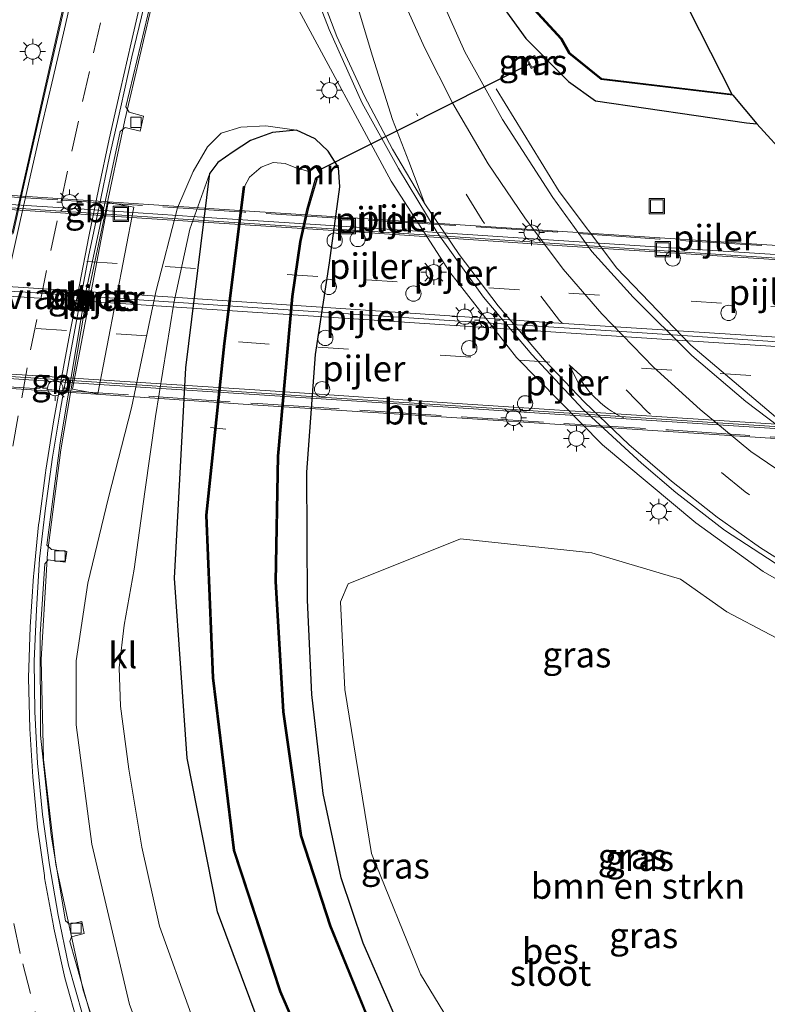
# Model space of a CAD drawing. Units: metres. Extents: x 109998 to 120010, y 477734 to 481252.
# Drawn here: x 111475 to 111549, y 480234 to 480331 of the extents above; entities that cross this region are included whole.
import ezdxf
from ezdxf.enums import TextEntityAlignment as Align

# ---------------------------------------------------------------- set-up
doc = ezdxf.new("R2010")
doc.units = ezdxf.units.M
doc.linetypes.add('IE-TERREINAFSCHEIDING', pattern=[10, 8, -2])
doc.linetypes.add('VW-3-9_STREEP', pattern=[12, 3, -9])
doc.layers.get('0').update_dxf_attribs({"lineweight": 25})
for name, color, linetype, lineweight in [('B-ME-AL-OVERIG-L-B1', 7, 'Continuous', 18), ('B-ME-BV-GELEIDECONSTRUCTIE-BARRIER-L-B2', 213, 'BV-STEPBARRIER', 18), ('B-ME-BV-GELEIDECONSTRUCTIE-GELEIDERAIL-L-B1', 213, 'BV-GELEIDERAIL', 18), ('B-ME-GR-BOMENSTRUIKEN-GV-B6', 93, 'Continuous', 18), ('B-ME-GW-INSTEEKWATERGANG-L-B1', 10, 'Continuous', 25), ('B-ME-GW-KRUINLIJN-L-B1', 93, 'Continuous', 18), ('B-ME-GW-TEENLIJN-L-B1', 93, 'Continuous', 18), ('B-ME-IE-GRASLAND-GV-B6', 93, 'Continuous', 18), ('B-ME-IE-INRICHTINGSELEMENT-S-B1', 253, 'Continuous', 18), ('B-ME-IE-INRICHTINGSELEMENT-S-B2', 253, 'Continuous', 18), ('B-ME-IE-MEUBILAIR_WEGMEUBILAIR-LICHTMAST-S-B1', 8, 'Continuous', 18), ('B-ME-IE-MEUBILAIR_WEGMEUBILAIR-LICHTMAST-S-B2', 8, 'Continuous', 18), ('B-ME-IE-TERREINAFSCHEIDING-RASTERHEKWERK-L-B2', 8, 'IE-TERREINAFSCHEIDING', 18), ('B-ME-KG-KADASTRAAL-OPNAMEDTMGRENS-L-B1', 10, 'Continuous', 25), ('B-ME-KW-DUIKER-L-B1', 10, 'Continuous', 25), ('B-ME-KW-PIJLER-GV-B6', 173, 'Continuous', 18), ('B-ME-KW-PIJLER-S-B1', 173, 'Continuous', 18), ('B-ME-KW-VIADUCT-GV-B7', 173, 'Continuous', 18), ('B-ME-MW-MUUR-GV-B6', 8, 'IE-TERREINAFSCHEIDING-KUNSTMATIG', 18), ('B-ME-OB-BESCHOEIING-GV-B6', 10, 'Continuous', 25), ('B-ME-OG-WATER-GV-B6', 153, 'Continuous', 18), ('B-ME-VH-VERH_SOORT-BITUMEN-GV-B6', 8, 'IE-TERREINAFSCHEIDING-NATUURLIJK-HOUTWAL', 18), ('B-ME-VH-VERH_SOORT-BITUMEN-GV-B7', 8, 'IE-TERREINAFSCHEIDING-NATUURLIJK-HOUTWAL', 18), ('B-ME-VH-VERH_SOORT-KLINKERS-GV-B6', 8, 'IE-TERREINAFSCHEIDING-NATUURLIJK-HOUTWAL', 18), ('B-ME-VV-KOLK-S-B1', 8, 'Continuous', 18), ('B-ME-VW-MARKERING-39STREEP-015-L-B1', 255, 'VW-3-9_STREEP', 18), ('B-ME-VW-MARKERING-39STREEP-015-L-B2', 255, 'VW-3-9_STREEP', 18), ('B-ME-VW-MARKERING-PIJLVERDRIJF750-S-B1', 7, 'Continuous', 18), ('B-ME-VW-MARKERING-STREEP-015-L-B1', 7, 'Continuous', 18), ('B-ME-VW-MARKERING-STREEP-015-L-B2', 7, 'Continuous', 18), ('B-ME-VW-MARKERING-VERDRIJFSTRP-GV-B6', 7, 'Continuous', 18)]:
    doc.layers.add(name, color=color, linetype=linetype, lineweight=lineweight)
doc.styles.add('NLCS-ISO', font='NLCS-ISO.TTF')
doc.linetypes.add('BV-GELEIDERAIL', pattern='A,10,-3,[108,NLCS.SHX,S=1,R=0,X=0,Y=0],-3', length=16)
doc.linetypes.add('BV-STEPBARRIER', pattern='A,1,-1,[16,NLCS.SHX,S=1,R=0,X=-1,Y=0],1', length=3)
doc.linetypes.add('IE-TERREINAFSCHEIDING-KUNSTMATIG', pattern='A,4,[82,NLCS.SHX,S=0.75,R=90,X=0,Y=0],4,-2', length=10)
doc.linetypes.add('IE-TERREINAFSCHEIDING-NATUURLIJK-HOUTWAL', pattern='A,7,-1.5,[67,NLCS.SHX,S=0.75,R=45,X=0,Y=0],-1.5,7,-1.5,[70,NLCS.SHX,S=0.75,R=0,X=0,Y=0],-1.5', length=20)

# ---------------------------------------------------------------- blocks, each defined once
blk = doc.blocks.new('dtb')
blk.add_circle((0, 0), 0.75)
blk = doc.blocks.new('put')
for p, q in [((0.75, 0.75), (-0.75, 0.75)), ((-0.75, 0.75), (-0.75, -0.75)), ((0.75, -0.75), (0.75, 0.75)), ((-0.75, -0.75), (0.75, -0.75))]:
    blk.add_line(p, q)
blk.add_lwpolyline([(-0.625, 0.625), (0.625, 0.625), (0.625, -0.625), (-0.625, -0.625)], close=True)
blk = doc.blocks.new('kolk')
blk.add_lwpolyline([(-0.5, -0.5), (0.5, -0.5), (0.5, 0.5), (-0.5, 0.5)], close=True)
blk = doc.blocks.new('pijlvr')
for p, q in [((5.532, 0.366, 0.1), (5.368, -0.366, 0.1)), ((5.45, 0, 0.1), (5.45, 0, 0.1)), ((5.45, 0, 0.1), (5.45, 0, 0.1)), ((7.451, -0.447, 0.1), (5.532, 0.366, 0.1)), ((5.368, -0.366, 0.1), (7.451, -0.447, 0.1))]:
    blk.add_line(p, q)
blk.add_arc((2.725, -9.685, 0.1), 10.061, 74.28528, 105.71472)
blk = doc.blocks.new('lantaarnpaal')
for p, q in [((0, 0.75), (0, 1.25)), ((-0.75, 0), (-1.25, 0)), ((-0.884, 0.884), (-0.53, 0.53)), ((0.53, 0.53), (0.884, 0.884)), ((0.75, 0), (1.25, 0)), ((-0.53, -0.53), (-0.884, -0.884)), ((0, -0.75), (0, -1.25)), ((0.53, -0.53), (0.884, -0.884))]:
    blk.add_line(p, q)
blk.add_circle((0, 0), 0.75)

msp = doc.modelspace()

# ---------------------------------------------------------------- linework, layer by layer
at = {"layer": 'B-ME-AL-OVERIG-L-B1'}
msp.add_line((111493.987, 480290.862, -5.744), (111495.477, 480290.686, -5.835), dxfattribs=at)
at = {"layer": 'B-ME-BV-GELEIDECONSTRUCTIE-BARRIER-L-B2'}
for points in [[(111598.298, 480304.612, 4.386), (111591.643, 480305.039, 4.438), (111576.764, 480306.022, 4.537), (111562.825, 480306.918, 4.66), (111548.813, 480307.831, 4.78), (111535.55, 480308.698, 4.866), (111522.119, 480309.572, 4.979), (111509.806, 480310.375, 5.07), (111494.589, 480311.372, 5.087), (111481.09, 480312.267, 4.824), (111467.606, 480313.13, 4.51), (111454.094, 480314.028, 4.166), (111441.275, 480314.874, 3.84), (111427.726, 480315.743, 3.514), (111414.528, 480316.615, 3.187), (111402.104, 480317.437, 2.85), (111389.134, 480318.271, 2.519), (111374.784, 480319.202, 2.071), (111365.128, 480319.852, 1.759)], [(111597.743, 480296.099, 4.621), (111592.585, 480296.441, 4.662), (111573.527, 480297.686, 4.806), (111554.496, 480298.943, 5), (111535.785, 480300.158, 5.138), (111515.868, 480301.444, 5.306), (111495.67, 480302.783, 5.343), (111475.858, 480304.105, 4.986), (111455.711, 480305.402, 4.482), (111435.7, 480306.742, 3.973), (111415.79, 480308.008, 3.467), (111396.238, 480309.293, 2.984), (111376.884, 480310.539, 2.416), (111362.37, 480311.493, 1.946)], [(111359.615, 480303.145, 2.043), (111367.041, 480302.676, 2.291), (111386.467, 480301.411, 2.916), (111405.621, 480300.169, 3.416), (111424.631, 480298.899, 3.885), (111443.742, 480297.668, 4.369), (111462.444, 480296.432, 4.823), (111482.549, 480295.11, 5.318), (111502.826, 480293.801, 5.544), (111522.227, 480292.524, 5.401), (111541.698, 480291.25, 5.24), (111562.413, 480289.91, 5.088), (111581.938, 480288.645, 4.935), (111597.191, 480287.637, 4.808)]]:
    msp.add_polyline3d(points, dxfattribs=at)
at = {"layer": 'B-ME-BV-GELEIDECONSTRUCTIE-GELEIDERAIL-L-B1'}
for points in [[(111494.671, 480395.215, -3.566), (111491.359, 480381.59, -3.515), (111485.312, 480356.533, -3.093), (111479.433, 480331.628, -1.901), (111473.825, 480306.751, -1.238), (111471.169, 480294.186, -0.659), (111469.512, 480283.231, -0.379), (111468.438, 480271.845, 0.005), (111468.205, 480261.692, 0.364), (111469.029, 480250.349, 0.561), (111470.691, 480240.299, 0.784), (111472.96, 480231.001, 1.188), (111475.623, 480222.828, 1.401), (111478.145, 480216.22, 1.454), (111481.523, 480209.396, 1.456), (111486.161, 480201.48, 1.632), (111489.81, 480195.946, 1.777)], [(111494.109, 480355.888, -4.176), (111491.739, 480346.067, -3.349), (111489.006, 480335.615, -2.717), (111485.596, 480320.973, -2.158), (111481.593, 480302.175, -1.236), (111479.325, 480288.661, -0.738), (111477.99, 480278.555, -0.581), (111477.387, 480268.13, -0.333), (111477.615, 480258.337, 0.041), (111478.816, 480248.057, 0.39), (111481.503, 480235.728, 1.072), (111483.968, 480228.042, 1.263), (111487.111, 480220.052, 1.347), (111490.595, 480212.932, 1.47), (111495.077, 480205.155, 1.546), (111498.978, 480199.628, 1.546), (111503.288, 480194.016, 1.553), (111507.81, 480189.054, 1.806)], [(111568.469, 480265.441, -4.369), (111559.528, 480270.186, -4.274), (111548.111, 480276.766, -4.25), (111541.529, 480281.507, -4.211), (111532.369, 480289.177, -4.198), (111523.945, 480297.709, -4.217), (111517.418, 480306.069, -4.14), (111511.659, 480314.992, -4.115), (111502.442, 480332.093, -4.123)], [(111573.798, 480277.332, -4.552), (111560.332, 480284.579, -4.669), (111550.186, 480291.198, -4.727), (111541.025, 480298.933, -4.722), (111533.791, 480306.465, -4.63), (111528.13, 480313.989, -4.68), (111521.972, 480324.045, -4.718)]]:
    msp.add_polyline3d(points, dxfattribs=at)
at = {"layer": 'B-ME-GR-BOMENSTRUIKEN-GV-B6'}
msp.add_polyline3d([(111540.026, 480276.015, -4.364), (111544.552, 480272.811, -4.381), (111548.785, 480270.594, -4.405), (111555.048, 480267.296, -4.413), (111560.61, 480264.164, -4.413), (111564.284, 480262.296, -4.413), (111565.696, 480260.37, -4.413), (111566.116, 480257.031, -4.415), (111565.467, 480252.949, -4.428), (111562.516, 480245.377, -4.461), (111554.084, 480225.415, -4.469), (111547.778, 480208.684, -4.475), (111544.433, 480202.262, -4.148), (111540.528, 480205.912, -4.136), (111527.231, 480219.507, -4.223), (111519.931, 480228.445, -4.289), (111514.553, 480237.314, -4.21), (111509.746, 480249.124, -4.359), (111507.129, 480265.19, -4.384), (111506.716, 480273.775, -4.381), (111507.444, 480275.557, -4.444), (111518.452, 480279.957, -4.333), (111531.33, 480278.589, -4.325), (111540.026, 480276.015, -4.364)], dxfattribs=at)
at = {"layer": 'B-ME-GW-INSTEEKWATERGANG-L-B1'}
for points in [[(111513.903, 480357.141, -4.779), (111518.065, 480342.128, -4.915), (111521.167, 480334.094, -4.859), (111524.849, 480328.985, -4.83), (111529.057, 480324.762, -4.713), (111531.681, 480322.86, -4.558), (111546.485, 480320.716, -4.366), (111547.509, 480320.605, -4.37)], [(111512.141, 480233.007, -4.668), (111508.931, 480240.361, -4.693), (111506.78, 480246.754, -4.692), (111505.023, 480254.997, -4.627), (111503.89, 480264.7, -4.657), (111503.483, 480273.957, -4.649), (111503.413, 480286.493, -4.649), (111504.263, 480297.999, -4.654), (111505.62, 480306.982, -4.654), (111506.644, 480314.445, -4.675), (111506.504, 480316.326, -4.627), (111505.511, 480317.945, -4.577), (111504.234, 480319.154, -4.585), (111502.386, 480319.974, -4.587), (111500.056, 480319.767, -4.587), (111497.894, 480318.978, -4.587), (111496.198, 480317.88, -4.555), (111494.692, 480316.827, -4.285), (111493.916, 480315.763, -3.863)], [(111535.507, 480187.354, -3.613), (111522.973, 480198.177, -3.782), (111512.914, 480208.583, -3.815), (111505.255, 480218.854, -3.86), (111499.36, 480230.804, -3.802), (111494.65, 480243.423, -3.794), (111491.686, 480258.478, -3.802), (111490.437, 480276.091, -3.852), (111491.556, 480296.696, -3.782), (111493.916, 480315.763, -3.863)]]:
    msp.add_polyline3d(points, dxfattribs=at)
at = {"layer": 'B-ME-GW-KRUINLIJN-L-B1'}
for points in [[(111502.386, 480319.974, -4.587), (111499.39, 480320.402, -4.165), (111496.928, 480320.274, -3.81), (111495.003, 480319.707, -3.62), (111493.679, 480318.373, -3.434), (111492.275, 480315.931, -3.053), (111490.727, 480312.392, -2.87), (111488.611, 480304.157, -2.645), (111486.22, 480292.805, -2.148), (111483.995, 480283.993, -1.826), (111481.947, 480275.619, -1.429), (111480.813, 480267.997, -1.349), (111480.802, 480261.75, -1.061)], [(111518.158, 480185.092, 0.576), (111513.046, 480189.57, 0.543), (111503.895, 480200.651, 0.357), (111496.717, 480211.544, 0.25), (111490.692, 480221.996, 0.196), (111486.021, 480234.326, -0.298), (111482.334, 480250.031, -0.785), (111480.802, 480261.75, -1.061)]]:
    msp.add_polyline3d(points, dxfattribs=at)
at = {"layer": 'B-ME-GW-TEENLIJN-L-B1'}
msp.add_polyline3d([(111493.916, 480315.763, -3.863), (111491.962, 480310.284, -3.853), (111490.373, 480303.045, -3.837), (111488.597, 480291.935, -3.834), (111487.541, 480284.576, -3.825), (111486.483, 480276.99, -3.773), (111485.507, 480271.494, -3.735), (111485.021, 480267.309, -3.734), (111485.153, 480263.572, -3.724), (111485.963, 480257.404, -3.708), (111487.254, 480249.737, -3.669), (111488.978, 480241.996, -3.619), (111492.094, 480233.391, -3.666), (111495.53, 480226.74, -3.666)], dxfattribs=at)
at = {"layer": 'B-ME-IE-GRASLAND-GV-B6'}
for points in [[(111482.957, 480230.709, -0.048), (111480.189, 480240.51, -0.377), (111480.352, 480240.983, -0.382), (111481.61, 480241.284, -0.382), (111481.353, 480242.462, -0.382), (111480.158, 480242.213, -0.431), (111479.751, 480242.525, -0.431), (111478.373, 480250.926, -0.563), (111477.314, 480260.725, -1.003), (111477.281, 480270.62, -1.239), (111477.731, 480277.515, -1.441), (111478.076, 480277.907, -1.469), (111479.726, 480277.663, -1.47), (111479.914, 480278.702, -1.47), (111478.387, 480278.91, -1.473), (111477.936, 480279.321, -1.473), (111479.237, 480289.353, -1.801), (111481.602, 480303.37, -2.356), (111485.121, 480319.871, -2.938), (111485.612, 480320.257, -2.938), (111487.085, 480319.885, -2.952), (111487.4, 480321.363, -2.979), (111485.991, 480321.767, -2.979), (111485.674, 480322.277, -2.984), (111488.898, 480335.819, -3.522)], [(111503.157, 480336.175, -4.461), (111505.614, 480329.844, -4.339), (111508.838, 480322.632, -4.281), (111512.384, 480316.25, -4.236), (111516.19, 480309.979, -4.226), (111520.73, 480303.638, -4.197), (111525.438, 480298.027, -4.236), (111530.474, 480292.616, -4.236), (111536.213, 480287.376, -4.244), (111539.553, 480284.496, -4.244), (111544.342, 480280.816, -4.242), (111549.304, 480277.565, -4.244)], [(111480.1677, 480334.2457, -3.111), (111479.0605, 480329.3648, -2.9239), (111477.9507, 480324.4905, -2.7493), (111476.8426, 480319.6147, -2.5623), (111475.7255, 480314.7408, -2.4032), (111474.6292, 480309.8624, -2.2472)], [(111552.875, 480288.498, -4.74), (111546.416, 480293.395, -4.753), (111541.128, 480297.915, -4.782), (111535.38, 480303.645, -4.746), (111531.346, 480308.1, -4.745), (111527.512, 480313.399, -4.745), (111522.578, 480321.03, -4.758), (111518.882, 480327.679, -4.797), (111515.891, 480334.438, -4.89)], [(111521.167, 480334.094, -4.859), (111524.849, 480328.985, -4.83), (111529.057, 480324.762, -4.713), (111531.681, 480322.86, -4.558), (111546.485, 480320.716, -4.366), (111547.509, 480320.605, -4.37), (111556.807, 480310.437, -4.58)], [(111524.505, 480333.047, -5.589), (111528.305, 480328.904, -5.619), (111529.093, 480327.49, -5.658), (111532.25, 480324.948, -5.542), (111545.139, 480323.421, -5.584), (111547.509, 480320.605, -4.37), (111546.485, 480320.716, -4.366), (111531.681, 480322.86, -4.558), (111529.057, 480324.762, -4.713), (111524.849, 480328.985, -4.83), (111521.167, 480334.094, -4.859)], [(111526.147, 480326.369, -6.313), (111526.095, 480326.454, -6.313), (111525.448, 480326.149, -6.313), (111525.098, 480326.866, -6.313), (111525.787, 480327.216, -6.313), (111525.755, 480327.311, -6.313), (111525.66, 480327.278, -6.043), (111524.965, 480326.909, -5.63), (111525.4, 480326.017, -5.588), (111526.062, 480326.317, -6.011), (111526.147, 480326.369, -6.313)], [(111486.021, 480234.326, -0.298), (111482.334, 480250.031, -0.785), (111480.802, 480261.75, -1.061), (111480.813, 480267.997, -1.349), (111481.947, 480275.619, -1.429), (111483.995, 480283.993, -1.826), (111486.22, 480292.805, -2.148), (111488.611, 480304.157, -2.645), (111490.727, 480312.392, -2.87), (111492.275, 480315.931, -3.053), (111493.679, 480318.373, -3.434), (111495.003, 480319.707, -3.62), (111496.928, 480320.274, -3.81), (111499.39, 480320.402, -4.165), (111502.386, 480319.974, -4.587), (111500.056, 480319.767, -4.587), (111497.894, 480318.978, -4.587), (111496.198, 480317.88, -4.555), (111494.692, 480316.827, -4.285), (111493.916, 480315.763, -3.863)], [(111512.141, 480233.007, -4.668), (111508.931, 480240.361, -4.693), (111506.78, 480246.754, -4.692), (111505.023, 480254.997, -4.627), (111503.89, 480264.7, -4.657), (111503.483, 480273.957, -4.649), (111503.413, 480286.493, -4.649), (111504.263, 480297.999, -4.654), (111505.62, 480306.982, -4.654), (111506.644, 480314.445, -4.675), (111506.504, 480316.326, -4.627), (111505.511, 480317.945, -4.577), (111504.234, 480319.154, -4.585), (111502.386, 480319.974, -4.587), (111499.39, 480320.402, -4.165), (111496.928, 480320.274, -3.81), (111495.003, 480319.707, -3.62), (111493.679, 480318.373, -3.434), (111492.275, 480315.931, -3.053), (111490.727, 480312.392, -2.87), (111488.611, 480304.157, -2.645), (111486.22, 480292.805, -2.148), (111483.995, 480283.993, -1.826), (111481.947, 480275.619, -1.429), (111480.813, 480267.997, -1.349), (111480.802, 480261.75, -1.061), (111482.334, 480250.031, -0.785), (111486.021, 480234.326, -0.298)], [(111493.916, 480315.763, -3.863), (111494.692, 480316.827, -4.285), (111496.198, 480317.88, -4.555), (111497.894, 480318.978, -4.587), (111500.056, 480319.767, -4.587), (111502.386, 480319.974, -4.587), (111504.234, 480319.154, -4.585), (111505.511, 480317.945, -4.577), (111506.504, 480316.326, -4.627), (111506.644, 480314.445, -4.675), (111505.62, 480306.982, -4.654), (111504.263, 480297.999, -4.654), (111503.413, 480286.493, -4.649), (111503.483, 480273.957, -4.649), (111503.89, 480264.7, -4.657), (111505.023, 480254.997, -4.627), (111506.78, 480246.754, -4.692), (111508.931, 480240.361, -4.693), (111512.141, 480233.007, -4.668)], [(111510.119, 480231.375, -5.872), (111505.757, 480242.039, -5.884), (111502.878, 480250.89, -5.888), (111501.144, 480263.017, -5.855), (111500.403, 480275.768, -5.785), (111500.641, 480288.055, -5.839), (111502.024, 480303.697, -5.81), (111502.834, 480309.069, -5.81), (111503.54, 480312.28, -5.812), (111504.374, 480315.157, -5.818), (111504.43, 480315.287, -5.926), (111504.868, 480315.577, -5.724), (111504.321, 480316.529, -5.724), (111503.509, 480315.959, -6.255), (111502.326, 480316.291, -6.255), (111501.273, 480316.714, -6.255), (111500.123, 480316.832, -6.255), (111498.925, 480316.376, -6.255), (111497.801, 480315.399, -6.255), (111497.308, 480314.457, -6.255), (111497.209, 480314.47, -5.964)], [(111493.916, 480315.763, -3.863), (111491.962, 480310.284, -3.853), (111490.373, 480303.045, -3.837), (111488.597, 480291.935, -3.834), (111487.541, 480284.576, -3.825), (111486.483, 480276.99, -3.773), (111485.507, 480271.494, -3.735), (111485.021, 480267.309, -3.734), (111485.153, 480263.572, -3.724), (111485.963, 480257.404, -3.708), (111487.254, 480249.737, -3.669), (111488.978, 480241.996, -3.619), (111492.094, 480233.391, -3.666)], [(111492.094, 480233.391, -3.666), (111488.978, 480241.996, -3.619), (111487.254, 480249.737, -3.669), (111485.963, 480257.404, -3.708), (111485.153, 480263.572, -3.724), (111485.021, 480267.309, -3.734), (111485.507, 480271.494, -3.735), (111486.483, 480276.99, -3.773), (111487.541, 480284.576, -3.825), (111488.597, 480291.935, -3.834), (111490.373, 480303.045, -3.837), (111491.962, 480310.284, -3.853), (111493.916, 480315.763, -3.863), (111491.556, 480296.696, -3.782), (111490.437, 480276.091, -3.852), (111491.686, 480258.478, -3.802), (111494.65, 480243.423, -3.794), (111499.36, 480230.804, -3.802)], [(111499.36, 480230.804, -3.802), (111494.65, 480243.423, -3.794), (111491.686, 480258.478, -3.802), (111490.437, 480276.091, -3.852), (111491.556, 480296.696, -3.782), (111493.916, 480315.763, -3.863)], [(111497.209, 480314.47, -5.964), (111495.266, 480299.099, -5.789), (111493.515, 480282.265, -5.901), (111494.182, 480266.331, -5.88), (111496.215, 480249.418, -5.835), (111500.781, 480235.574, -5.818), (111505.386, 480224.891, -5.822)], [(111483.947, 480312.902, -2.541), (111480.443, 480294.622, -2.022), (111482.95, 480294.152, -2.038), (111486.454, 480312.431, -2.558), (111483.947, 480312.902, -2.541)], [(111540.026, 480276.015, -4.364), (111531.33, 480278.589, -4.325), (111518.452, 480279.957, -4.333), (111507.444, 480275.557, -4.444), (111506.716, 480273.775, -4.381), (111507.129, 480265.19, -4.384), (111509.746, 480249.124, -4.359), (111514.553, 480237.314, -4.21), (111519.931, 480228.445, -4.289), (111527.231, 480219.507, -4.223), (111540.528, 480205.912, -4.136), (111544.433, 480202.262, -4.148), (111547.778, 480208.684, -4.475), (111554.084, 480225.415, -4.469), (111562.516, 480245.377, -4.461), (111565.467, 480252.949, -4.428), (111566.116, 480257.031, -4.415), (111565.696, 480260.37, -4.413), (111564.284, 480262.296, -4.413), (111560.61, 480264.164, -4.413), (111555.048, 480267.296, -4.413), (111548.785, 480270.594, -4.405), (111544.552, 480272.811, -4.381), (111540.026, 480276.015, -4.364)]]:
    msp.add_polyline3d(points, dxfattribs=at)
at = {"layer": 'B-ME-IE-TERREINAFSCHEIDING-RASTERHEKWERK-L-B2'}
for points in [[(111598.348, 480305.389, 3.993), (111578.449, 480306.69, 4.158), (111557.97, 480308.029, 4.313), (111537.971, 480309.327, 4.446), (111517.403, 480310.679, 4.608), (111497.288, 480311.964, 4.677), (111479.022, 480313.16, 4.411), (111458.7, 480314.476, 3.909), (111438.767, 480315.764, 3.443), (111418.004, 480317.148, 2.879), (111399.049, 480318.391, 2.412), (111377.546, 480319.79, 1.771), (111365.365, 480320.57, 1.357)], [(111359.343, 480302.321, 1.706), (111361.397, 480302.183, 1.779), (111380.401, 480300.975, 2.378), (111399.335, 480299.738, 2.918), (111419.319, 480298.413, 3.402), (111439.405, 480297.135, 3.926), (111459.335, 480295.798, 4.396), (111477.954, 480294.597, 4.891), (111498.609, 480293.211, 5.162), (111518.62, 480291.902, 5.077), (111538.83, 480290.622, 4.93), (111559.335, 480289.25, 4.754), (111579.743, 480287.951, 4.618), (111597.137, 480286.803, 4.464)]]:
    msp.add_polyline3d(points, dxfattribs=at)
at = {"layer": 'B-ME-KG-KADASTRAAL-OPNAMEDTMGRENS-L-B1'}
msp.add_polyline3d([(111535.587, 480342.18, -6.313), (111545.045, 480323.532, -6.313), (111545.139, 480323.421, -5.584), (111547.509, 480320.605, -4.37), (111556.807, 480310.437, -4.58), (111558.3782, 480308.1222, -4.335), (111561.9717, 480307.8863, -4.3161), (111598.376, 480305.508, -4.125), (111597.148, 480286.659, -3.75), (111592.367, 480286.9729, -4.0598), (111589.8231, 480287.1399, -4.2247), (111591.7217, 480284.5523, -4.4562), (111593.9873, 480281.4645, -4.7325), (111594.221, 480281.146, -4.761), (111595.208, 480279.75, -4.626), (111596.245, 480278.282, -4.676), (111592.748, 480268.012, -4.553), (111589.453, 480259.464, -4.4), (111589.258, 480258.96, -4.531), (111584.514, 480246.681, -4.6), (111583.032, 480242.847, -4.519), (111580.036, 480235.1, -4.609), (111577.615, 480228.839, -4.586)], dxfattribs=at)
at = {"layer": 'B-ME-KW-DUIKER-L-B1'}
msp.add_line((111525.289, 480326.474, -6.313), (111504.498, 480316.02, -6.255), dxfattribs=at)
at = {"layer": 'B-ME-KW-PIJLER-GV-B6'}
msp.add_polyline3d([(111483.947, 480312.902, -2.541), (111486.454, 480312.431, -2.558), (111482.95, 480294.152, -2.038), (111480.443, 480294.622, -2.022), (111483.947, 480312.902, -2.541)], dxfattribs=at)
at = {"layer": 'B-ME-KW-VIADUCT-GV-B7'}
for points in [[(111458.707, 480314.633, 3.934), (111479.023, 480313.31, 4.433), (111497.303, 480312.083, 4.707), (111517.425, 480310.784, 4.601), (111537.987, 480309.453, 4.448), (111557.988, 480308.149, 4.297), (111558.3777, 480308.1229, 4.2946), (111561.9717, 480307.8863, 4.2727), (111578.444, 480306.8, 4.172), (111598.376, 480305.508, 4.003)], [(111598.376, 480305.508, 4.003), (111597.148, 480286.659, 4.466), (111592.367, 480286.9729, 4.506), (111589.8231, 480287.1399, 4.5273), (111579.691, 480287.805, 4.612), (111559.342, 480289.123, 4.767), (111538.812, 480290.484, 4.94), (111518.627, 480291.782, 5.081), (111498.603, 480293.066, 5.171), (111477.941, 480294.449, 4.895), (111459.319, 480295.664, 4.407)]]:
    msp.add_polyline3d(points, dxfattribs=at)
at = {"layer": 'B-ME-MW-MUUR-GV-B6'}
for points in [[(111526.147, 480326.369, -6.313), (111526.062, 480326.317, -6.011), (111525.4, 480326.017, -5.588), (111524.965, 480326.909, -5.63), (111525.66, 480327.278, -6.043), (111525.755, 480327.311, -6.313), (111525.787, 480327.216, -6.313), (111525.098, 480326.866, -6.313), (111525.448, 480326.149, -6.313), (111526.095, 480326.454, -6.313), (111526.147, 480326.369, -6.313)], [(111504.306, 480315.323, -6.255), (111504.734, 480315.609, -6.255), (111504.289, 480316.384, -6.255), (111503.566, 480315.877, -6.255), (111503.509, 480315.959, -6.255), (111504.321, 480316.529, -5.724), (111504.868, 480315.577, -5.724), (111504.43, 480315.287, -5.926), (111504.374, 480315.157, -5.818), (111504.306, 480315.323, -6.255)]]:
    msp.add_polyline3d(points, dxfattribs=at)
at = {"layer": 'B-ME-OB-BESCHOEIING-GV-B6'}
for points in [[(111524.59, 480333.101, -6.313), (111528.386, 480328.962, -6.313), (111529.17, 480327.555, -6.313), (111532.29, 480325.043, -6.313), (111545.045, 480323.532, -6.313), (111545.139, 480323.421, -5.584), (111532.25, 480324.948, -5.542), (111529.093, 480327.49, -5.658), (111528.305, 480328.904, -5.619), (111524.505, 480333.047, -5.589)], [(111510.029, 480231.33, -6.255), (111505.663, 480242.005, -6.255), (111502.78, 480250.867, -6.255), (111501.044, 480263.007, -6.255), (111500.303, 480275.766, -6.255), (111500.541, 480288.06, -6.255), (111501.925, 480303.706, -6.255), (111502.736, 480309.087, -6.255), (111503.443, 480312.305, -6.255), (111504.306, 480315.323, -6.255)], [(111504.306, 480315.323, -6.255), (111504.374, 480315.157, -5.818), (111503.54, 480312.28, -5.812), (111502.834, 480309.069, -5.81), (111502.024, 480303.697, -5.81), (111500.641, 480288.055, -5.839), (111500.403, 480275.768, -5.785), (111501.144, 480263.017, -5.855), (111502.878, 480250.89, -5.888), (111505.757, 480242.039, -5.884), (111510.119, 480231.375, -5.872)], [(111505.386, 480224.891, -5.822), (111500.781, 480235.574, -5.818), (111496.215, 480249.418, -5.835), (111494.182, 480266.331, -5.88), (111493.515, 480282.265, -5.901), (111495.266, 480299.099, -5.789), (111497.209, 480314.47, -5.964), (111497.308, 480314.457, -6.255), (111495.365, 480299.088, -6.255), (111493.615, 480282.262, -6.255), (111494.282, 480266.339, -6.255), (111496.313, 480249.44, -6.255), (111500.875, 480235.61, -6.255), (111505.474, 480224.939, -6.255)]]:
    msp.add_polyline3d(points, dxfattribs=at)
at = {"layer": 'B-ME-OG-WATER-GV-B6'}
for points in [[(111528.044, 480381.053, -6.313), (111530.882, 480356.299, -6.313), (111535.587, 480342.18, -6.313), (111545.045, 480323.532, -6.313), (111532.29, 480325.043, -6.313), (111529.17, 480327.555, -6.313), (111528.386, 480328.962, -6.313), (111524.59, 480333.101, -6.313), (111520.373, 480342.997, -6.313), (111518.437, 480350.275, -6.313), (111516.563, 480358.104, -6.313), (111515.477, 480365.052, -6.313), (111514.839, 480371.004, -6.313), (111514.603, 480377.034, -6.313), (111514.809, 480382.19, -6.313), (111515.253, 480386.481, -6.313), (111528.044, 480381.053, -6.313)], [(111505.474, 480224.939, -6.255), (111500.875, 480235.61, -6.255), (111496.313, 480249.44, -6.255), (111494.282, 480266.339, -6.255), (111493.615, 480282.262, -6.255), (111495.365, 480299.088, -6.255), (111497.308, 480314.457, -6.255), (111497.801, 480315.399, -6.255), (111498.925, 480316.376, -6.255), (111500.123, 480316.832, -6.255), (111501.273, 480316.714, -6.255), (111502.326, 480316.291, -6.255), (111503.509, 480315.959, -6.255), (111503.566, 480315.877, -6.255), (111504.289, 480316.384, -6.255), (111504.734, 480315.609, -6.255), (111504.306, 480315.323, -6.255)], [(111504.306, 480315.323, -6.255), (111503.443, 480312.305, -6.255), (111502.736, 480309.087, -6.255), (111501.925, 480303.706, -6.255), (111500.541, 480288.06, -6.255), (111500.303, 480275.766, -6.255), (111501.044, 480263.007, -6.255), (111502.78, 480250.867, -6.255), (111505.663, 480242.005, -6.255), (111510.029, 480231.33, -6.255)]]:
    msp.add_polyline3d(points, dxfattribs=at)
at = {"layer": 'B-ME-VH-VERH_SOORT-BITUMEN-GV-B6'}
for points in [[(111549.304, 480277.565, -4.244), (111544.342, 480280.816, -4.242), (111539.553, 480284.496, -4.244), (111536.213, 480287.376, -4.244), (111530.474, 480292.616, -4.236), (111525.438, 480298.027, -4.236), (111520.73, 480303.638, -4.197), (111516.19, 480309.979, -4.226), (111512.384, 480316.25, -4.236), (111508.838, 480322.632, -4.281), (111505.614, 480329.844, -4.339), (111503.157, 480336.175, -4.461)], [(111474.6292, 480309.8624, -2.2472), (111475.7255, 480314.7408, -2.4032), (111476.8426, 480319.6147, -2.5623), (111477.9507, 480324.4905, -2.7493), (111479.0605, 480329.3648, -2.9239), (111480.1677, 480334.2457, -3.111)], [(111515.891, 480334.438, -4.89), (111518.882, 480327.679, -4.797), (111522.578, 480321.03, -4.758), (111527.512, 480313.399, -4.745), (111531.346, 480308.1, -4.745), (111535.38, 480303.645, -4.746), (111541.128, 480297.915, -4.782), (111546.416, 480293.395, -4.753), (111552.875, 480288.498, -4.74)], [(111487.427, 480332.0358, -3.2267), (111486.2749, 480327.1665, -3.0341), (111485.1785, 480322.2862, -2.8395), (111484.0792, 480317.4065, -2.6773), (111483.0651, 480312.5102, -2.5451), (111482.0301, 480307.6178, -2.399), (111481.1218, 480302.7008, -2.2466), (111480.2066, 480297.7852, -2.0597), (111479.3063, 480292.866, -1.8724), (111478.5073, 480287.9474, -1.7057), (111477.8126, 480282.9726, -1.5412), (111477.2295, 480277.993, -1.3791), (111476.9254, 480273.0018, -1.2426), (111476.7136, 480268.0066, -1.1175), (111476.7601, 480262.9992, -0.9896), (111477.0399, 480257.9827, -0.8405), (111477.5017, 480252.9665, -0.6865), (111478.2147, 480248.0117, -0.5225), (111479.0385, 480243.0783, -0.3468), (111480.072, 480238.1854, -0.1838), (111481.4252, 480233.3546, -0.0437)]]:
    msp.add_polyline3d(points, dxfattribs=at)
at = {"layer": 'B-ME-VH-VERH_SOORT-BITUMEN-GV-B7'}
for points in [[(111456.986, 480313.55, 3.368), (111477.82, 480312.15, 3.893), (111496.781, 480310.918, 4.224), (111517.942, 480309.541, 4.165), (111538.423, 480308.179, 4.002), (111559.036, 480306.827, 3.824), (111578.614, 480305.548, 3.657), (111598.248, 480304.306, 3.505)], [(111598.248, 480304.306, 3.505), (111598.235, 480304.108, 3.502), (111597.936, 480299.527, 3.641), (111597.743, 480296.557, 3.707), (111597.685, 480295.667, 3.728), (111597.489, 480292.669, 3.809), (111597.19, 480288.077, 3.913), (111597.174, 480287.838, 3.933), (111584.009, 480288.695, 4.039), (111564.527, 480289.977, 4.196), (111545.164, 480291.236, 4.355), (111525.573, 480292.503, 4.482), (111504.814, 480293.85, 4.639), (111486.305, 480295.069, 4.515), (111466.903, 480296.347, 4.057)]]:
    msp.add_polyline3d(points, dxfattribs=at)
at = {"layer": 'B-ME-VH-VERH_SOORT-KLINKERS-GV-B6'}
for points in [[(111488.898, 480335.819, -3.522), (111485.674, 480322.277, -2.984), (111485.991, 480321.767, -2.979), (111487.4, 480321.363, -2.979), (111487.085, 480319.885, -2.952), (111485.612, 480320.257, -2.938), (111485.121, 480319.871, -2.938), (111481.602, 480303.37, -2.356), (111479.237, 480289.353, -1.801), (111477.936, 480279.321, -1.473), (111478.387, 480278.91, -1.473), (111479.914, 480278.702, -1.47), (111479.726, 480277.663, -1.47), (111478.076, 480277.907, -1.469), (111477.731, 480277.515, -1.441), (111477.281, 480270.62, -1.239), (111477.314, 480260.725, -1.003), (111478.373, 480250.926, -0.563), (111479.751, 480242.525, -0.431), (111480.158, 480242.213, -0.431), (111481.353, 480242.462, -0.382), (111481.61, 480241.284, -0.382), (111480.352, 480240.983, -0.382), (111480.189, 480240.51, -0.377), (111482.957, 480230.709, -0.048)], [(111481.4252, 480233.3546, -0.0437), (111480.072, 480238.1854, -0.1838), (111479.0385, 480243.0783, -0.3468), (111478.2147, 480248.0117, -0.5225), (111477.5017, 480252.9665, -0.6865), (111477.0399, 480257.9827, -0.8405), (111476.7601, 480262.9992, -0.9896), (111476.7136, 480268.0066, -1.1175), (111476.9254, 480273.0018, -1.2426), (111477.2295, 480277.993, -1.3791), (111477.8126, 480282.9726, -1.5412), (111478.5073, 480287.9474, -1.7057), (111479.3063, 480292.866, -1.8724), (111480.2066, 480297.7852, -2.0597), (111481.1218, 480302.7008, -2.2466), (111482.0301, 480307.6178, -2.399), (111483.0651, 480312.5102, -2.5451), (111484.0792, 480317.4065, -2.6773), (111485.1785, 480322.2862, -2.8395), (111486.2749, 480327.1665, -3.0341), (111487.427, 480332.0358, -3.2267)]]:
    msp.add_polyline3d(points, dxfattribs=at)
at = {"layer": 'B-ME-VW-MARKERING-39STREEP-015-L-B1'}
for points in [[(111474.5953, 480289.0475, -1.6143), (111475.4736, 480293.7664, -1.7876), (111476.352, 480298.4854, -1.9541), (111477.3173, 480303.2892, -2.1208), (111478.322, 480308.1872, -2.284), (111479.3405, 480313.0375, -2.4365), (111480.3933, 480317.9254, -2.5974), (111481.4462, 480322.8133, -2.7668), (111482.5174, 480327.5789, -2.9437), (111483.5851, 480332.2586, -3.1259)], [(111570.631, 480271.043, -4.525), (111567.737, 480272.302, -4.527), (111556.855, 480277.732, -4.324), (111546.337, 480284.55, -4.324), (111536.794, 480292.411, -4.354), (111528.156, 480301.337, -4.354), (111520.577, 480311.159, -4.354), (111514.157, 480321.614, -4.354)], [(111497.909, 480192.8447, 0.7205), (111497.1213, 480193.8292, 0.7131), (111494.7959, 480196.7358, 0.707), (111493.1091, 480199.0755, 0.6992), (111490.4167, 480203.2887, 0.684), (111487.9516, 480207.1463, 0.6582), (111486.87, 480209.0549, 0.6348), (111484.6168, 480213.5184, 0.5595), (111482.7709, 480217.1751, 0.4853), (111481.0725, 480221.0118, 0.3949), (111479.3297, 480225.6982, 0.2757), (111478.3839, 480228.2414, 0.2147), (111477.5579, 480230.7564, 0.148), (111476.3519, 480235.4024, 0.0213), (111475.3341, 480239.3235, -0.0895), (111474.6963, 480242.3348, -0.1785)]]:
    msp.add_polyline3d(points, dxfattribs=at)
at = {"layer": 'B-ME-VW-MARKERING-39STREEP-015-L-B2'}
for points in [[(111363.506, 480314.839, 0.94), (111371.818, 480314.309, 1.233), (111391.122, 480313.05, 1.823), (111411.029, 480311.744, 2.351), (111430.647, 480310.462, 2.834), (111450.262, 480309.195, 3.348), (111469.876, 480307.918, 3.83), (111489.515, 480306.635, 4.29), (111509.272, 480305.32, 4.352), (111529.073, 480304.021, 4.21), (111548.866, 480302.726, 4.054), (111568.663, 480301.448, 3.891), (111588.477, 480300.139, 3.706), (111597.936, 480299.527, 3.641)], [(111597.489, 480292.669, 3.809), (111578.596, 480293.893, 3.956), (111558.88, 480295.185, 4.119), (111539.177, 480296.47, 4.279), (111519.466, 480297.751, 4.432), (111499.712, 480299.04, 4.541), (111479.88, 480300.362, 4.273), (111459.979, 480301.667, 3.753), (111440.082, 480302.965, 3.254), (111420.174, 480304.265, 2.755), (111400.272, 480305.564, 2.255), (111380.345, 480306.859, 1.704), (111361.276, 480308.083, 1.093)]]:
    msp.add_polyline3d(points, dxfattribs=at)
at = {"layer": 'B-ME-VW-MARKERING-STREEP-015-L-B1'}
for points in [[(111480.7511, 480334.6845, -3.1389), (111479.6581, 480329.9253, -2.9553), (111478.5579, 480325.1625, -2.7773), (111477.4607, 480320.4493, -2.6068), (111476.3824, 480315.7281, -2.4436), (111475.3061, 480310.9595, -2.2841), (111474.2475, 480306.236, -2.1273)], [(111487.2927, 480333.2549, -3.2669), (111486.1975, 480328.5557, -3.0755), (111485.1209, 480323.8499, -2.8899), (111484.0545, 480319.0974, -2.7247), (111483.0349, 480314.3348, -2.5804), (111482.0613, 480309.5727, -2.4478), (111481.1282, 480304.8381, -2.3012), (111480.2026, 480300.1022, -2.1281), (111479.3071, 480295.3603, -1.9564), (111478.5911, 480291.4189, -1.8122), (111477.8391, 480286.6782, -1.645), (111477.7972, 480286.414, -1.6362), (111477.1759, 480281.6544, -1.4788), (111477.135, 480281.3412, -1.4692), (111476.6648, 480276.5643, -1.3224), (111476.6392, 480276.3041, -1.3144), (111476.3038, 480271.321, -1.1787), (111476.1349, 480266.3379, -1.0496), (111476.2571, 480261.3538, -0.9133), (111476.5636, 480256.6323, -0.772), (111477.013, 480251.7147, -0.6134), (111477.695, 480246.9634, -0.4572), (111477.7253, 480246.7522, -0.4503), (111478.5881, 480242.0304, -0.2877), (111478.6278, 480241.8135, -0.2803), (111479.7144, 480236.9461, -0.1245), (111481.0438, 480232.1798, 0.0105)], [(111512.462, 480333.644, -4.528), (111514.939, 480328.089, -4.511), (111517.718, 480322.588, -4.511), (111521.188, 480316.677, -4.532), (111524.782, 480311.416, -4.551), (111528.536, 480306.382, -4.551), (111532.295, 480302.001, -4.551), (111537.373, 480296.771, -4.557), (111541.938, 480292.635, -4.53), (111546.92, 480288.52, -4.491), (111551.817, 480285.169, -4.491), (111557.686, 480281.591, -4.491), (111563.063, 480278.601, -4.491), (111568.411, 480275.923, -4.491), (111574.466, 480273.246, -4.49), (111579.942, 480271.007, -4.49), (111585.049, 480269.053, -4.491)], [(111582.677, 480262.195, -4.489), (111574.896, 480265.3, -4.485), (111568.114, 480268.194, -4.372), (111563.315, 480270.348, -4.306), (111557.395, 480273.303, -4.232), (111552.582, 480276.109, -4.196), (111547.854, 480279.085, -4.187), (111543.609, 480282.074, -4.143), (111539.135, 480285.593, -4.063), (111534.949, 480289.2, -4.063), (111530.616, 480293.342, -4.063), (111526.697, 480297.456, -4.077), (111522.147, 480302.778, -4.077), (111518.333, 480307.81, -4.102), (111514.955, 480312.775, -4.18)]]:
    msp.add_polyline3d(points, dxfattribs=at)
at = {"layer": 'B-ME-VW-MARKERING-STREEP-015-L-B2'}
for points in [[(111364.995, 480319.351, 0.863), (111371.882, 480318.901, 1.105), (111391.9, 480317.613, 1.712), (111410.841, 480316.377, 2.21), (111430.82, 480315.046, 2.717), (111450.812, 480313.758, 3.231), (111470.79, 480312.454, 3.727), (111489.719, 480311.217, 4.163), (111509.595, 480309.916, 4.226), (111529.417, 480308.594, 4.106), (111549.206, 480307.306, 3.917), (111569.013, 480306.028, 3.76), (111588.805, 480304.712, 3.572), (111598.235, 480304.108, 3.502)], [(111362.546, 480311.929, 0.987), (111371.928, 480311.342, 1.324), (111390.585, 480310.112, 1.904), (111410.317, 480308.806, 2.424), (111430.05, 480307.526, 2.902), (111449.772, 480306.253, 3.404), (111469.513, 480304.96, 3.895), (111489.294, 480303.68, 4.369), (111509.165, 480302.355, 4.424), (111529.068, 480301.024, 4.269), (111547.957, 480299.805, 4.121), (111567.892, 480298.521, 3.959), (111587.826, 480297.218, 3.795), (111597.743, 480296.557, 3.707)], [(111597.685, 480295.667, 3.728), (111578.825, 480296.89, 3.886), (111560.075, 480298.107, 4.034), (111538.177, 480299.528, 4.213), (111519.402, 480300.76, 4.358), (111499.585, 480302.07, 4.459), (111480.703, 480303.316, 4.219), (111459.662, 480304.673, 3.665), (111440.709, 480305.919, 3.192), (111420.732, 480307.235, 2.69), (111400.722, 480308.529, 2.195), (111378.612, 480309.964, 1.565), (111362.238, 480310.998, 1.038)], [(111597.19, 480288.077, 3.913), (111596.936, 480288.094, 3.914), (111578.031, 480289.329, 4.076), (111557.063, 480290.693, 4.246), (111539.215, 480291.845, 4.383), (111517.152, 480293.29, 4.543), (111499.33, 480294.477, 4.64), (111478.451, 480295.825, 4.346), (111459.731, 480297.052, 3.87), (111439.97, 480298.374, 3.382), (111420.207, 480299.648, 2.878), (111399.437, 480301.002, 2.354), (111379.705, 480302.305, 1.813), (111359.794, 480303.591, 1.16)]]:
    msp.add_polyline3d(points, dxfattribs=at)
at = {"layer": 'B-ME-VW-MARKERING-VERDRIJFSTRP-GV-B6'}
msp.add_polyline3d([(111500.983, 480373.823, -4.61), (111501.265, 480369.025, -4.641), (111501.99, 480360.986, -4.679), (111502.786, 480355.073, -4.679), (111504.247, 480347.698, -4.643), (111505.837, 480341.14, -4.611), (111507.659, 480334.547, -4.535), (111509.836, 480327.238, -4.313), (111511.817, 480321.022, -4.274), (111513.401, 480316.931, -4.274), (111514.955, 480312.775, -4.18), (111511.796, 480318.139, -4.209), (111509.047, 480323.309, -4.25), (111506.341, 480329.175, -4.302), (111504.533, 480333.982, -4.33), (111502.778, 480339.53, -4.358), (111500.88, 480346.197, -4.392), (111499.577, 480352.507, -4.4), (111498.533, 480359.019, -4.433), (111497.91, 480364.318, -4.454), (111497.392, 480369.898, -4.501), (111497.141, 480374.408, -4.471), (111500.587, 480373.871, -4.61), (111500.983, 480373.823, -4.61)], dxfattribs=at)

# ---------------------------------------------------------------- block references
at = {"layer": 'B-ME-IE-INRICHTINGSELEMENT-S-B1', "rotation": 90}
msp.add_blockref('put', (111537.705, 480312.536, -4.671), dxfattribs=at)
at = {"layer": 'B-ME-IE-INRICHTINGSELEMENT-S-B2', "rotation": 90}
for p in [(111485.2, 480311.802, 4.004), (111507.433, 480310.574, 4.131), (111538.298, 480308.329, 3.893)]:
    msp.add_blockref('put', p, dxfattribs=at)
at = {"layer": 'B-ME-IE-MEUBILAIR_WEGMEUBILAIR-LICHTMAST-S-B1', "rotation": 90}
for p in [(111476.5527, 480327.6871, -2.918), (111505.6223, 480323.8943, -4.107), (111515.839, 480306.078, -4.332), (111518.877, 480301.72, -4.251), (111521.0908, 480301.3647, -4.229), (111529.813, 480289.775, -4.328), (111537.8955, 480282.6377, -4.227)]:
    msp.add_blockref('lantaarnpaal', p, dxfattribs=at)
at = {"layer": 'B-ME-IE-MEUBILAIR_WEGMEUBILAIR-LICHTMAST-S-B2', "rotation": 90}
for p in [(111480.164, 480312.932, 4.165), (111525.431, 480309.955, 4.203), (111478.762, 480294.724, 4.501), (111523.667, 480291.808, 4.655)]:
    msp.add_blockref('lantaarnpaal', p, dxfattribs=at)
at = {"layer": 'B-ME-KW-PIJLER-S-B1', "rotation": 90}
for p in [(111506.136, 480309.174, -4.668), (111508.406, 480309.329, -4.213), (111539.266, 480307.427, -4.707), (111505.564, 480304.638, -4.517), (111513.86, 480303.98, -4.213), (111544.725, 480302.086, -4.716), (111505.222, 480299.632, -4.542), (111519.326, 480298.624, -4.22), (111504.902, 480294.612, -4.529), (111524.798, 480293.227, -4.323)]:
    msp.add_blockref('dtb', p, dxfattribs=at)
at = {"layer": 'B-ME-VV-KOLK-S-B1', "rotation": 90}
for p in [(111486.669, 480320.764, -2.951), (111479.229, 480278.271, -1.51), (111480.79, 480241.817, -0.431)]:
    msp.add_blockref('kolk', p, dxfattribs=at)
at = {"layer": 'B-ME-VW-MARKERING-PIJLVERDRIJF750-S-B1', "rotation": 139.1}
msp.add_blockref('pijlvr', (111534.465, 480291.798, -4.128), dxfattribs=at)

# ---------------------------------------------------------------- texts
at = {"layer": 'B-ME-BV-GELEIDECONSTRUCTIE-BARRIER-L-B2', "ltscale": 0.2, "style": 'NLCS-ISO'}
for p in [(111481.7122, 480312.2206), (111480.0573, 480303.8077), (111478.4033, 480295.3958)]:
    msp.add_text('gb', height=2.5, dxfattribs=at).set_placement(p, align=Align.MIDDLE_CENTER)
at = {"layer": 'B-ME-GR-BOMENSTRUIKEN-GV-B6', "ltscale": 0.2, "style": 'NLCS-ISO'}
msp.add_text('bmn en strkn', height=2.5, dxfattribs=at).set_placement((111535.8528, 480245.9442), align=Align.MIDDLE_CENTER)
at = {"layer": 'B-ME-IE-GRASLAND-GV-B6', "ltscale": 0.2, "style": 'NLCS-ISO'}
for p in [(111525.556, 480326.664), (111483.4485, 480303.527), (111529.8675, 480268.6045), (111535.2835, 480248.8655), (111536.007, 480248.6645), (111512.077, 480247.924), (111536.416, 480241.1095)]:
    msp.add_text('gras', height=2.5, dxfattribs=at).set_placement(p, align=Align.MIDDLE_CENTER)
at = {"layer": 'B-ME-KW-PIJLER-GV-B6', "ltscale": 0.2, "style": 'NLCS-ISO'}
msp.add_text('pijler', height=2.5, dxfattribs=at).set_placement((111483.4485, 480303.5268), align=Align.MIDDLE_CENTER)
at = {"layer": 'B-ME-KW-PIJLER-S-B1', "ltscale": 0.2, "style": 'NLCS-ISO'}
for p in [(111506.136, 480309.174, -4.668), (111508.406, 480309.329, -4.213), (111539.266, 480307.427, -4.707), (111505.564, 480304.638, -4.517), (111513.86, 480303.98, -4.213), (111544.725, 480302.086, -4.716), (111505.222, 480299.632, -4.542), (111519.326, 480298.624, -4.22), (111504.902, 480294.612, -4.529), (111524.798, 480293.227, -4.323)]:
    msp.add_text('pijler', height=2.5, dxfattribs=at).set_placement(p, align=Align.BOTTOM_LEFT)
at = {"layer": 'B-ME-KW-VIADUCT-GV-B7', "ltscale": 0.2, "style": 'NLCS-ISO'}
msp.add_text('viaduct', height=2.5, dxfattribs=at).set_placement((111479.8239, 480303.7057), align=Align.MIDDLE_CENTER)
at = {"layer": 'B-ME-MW-MUUR-GV-B6', "ltscale": 0.2, "style": 'NLCS-ISO'}
for p in [(111525.47, 480326.616), (111504.3082, 480315.922)]:
    msp.add_text('mr', height=2.5, dxfattribs=at).set_placement(p, align=Align.MIDDLE_CENTER)
at = {"layer": 'B-ME-OB-BESCHOEIING-GV-B6', "ltscale": 0.2, "style": 'NLCS-ISO'}
msp.add_text('bes', height=2.5, dxfattribs=at).set_placement((111527.2707, 480239.5701), align=Align.MIDDLE_CENTER)
at = {"layer": 'B-ME-OG-WATER-GV-B6', "ltscale": 0.2, "style": 'NLCS-ISO'}
msp.add_text('sloot', height=2.5, dxfattribs=at).set_placement((111527.2877, 480237.4207), align=Align.MIDDLE_CENTER)
at = {"layer": 'B-ME-VH-VERH_SOORT-BITUMEN-GV-B6', "ltscale": 0.2, "style": 'NLCS-ISO'}
msp.add_text('bit', height=2.5, dxfattribs=at).set_placement((111513.096, 480292.4085), align=Align.MIDDLE_CENTER)
at = {"layer": 'B-ME-VH-VERH_SOORT-BITUMEN-GV-B7', "ltscale": 0.2, "style": 'NLCS-ISO'}
msp.add_text('bit', height=2.5, dxfattribs=at).set_placement((111479.9096, 480303.6842), align=Align.MIDDLE_CENTER)
at = {"layer": 'B-ME-VH-VERH_SOORT-KLINKERS-GV-B6', "ltscale": 0.2, "style": 'NLCS-ISO'}
msp.add_text('kl', height=2.5, dxfattribs=at).set_placement((111485.3796, 480268.5338), align=Align.MIDDLE_CENTER)

doc.saveas('drawing.dxf')
